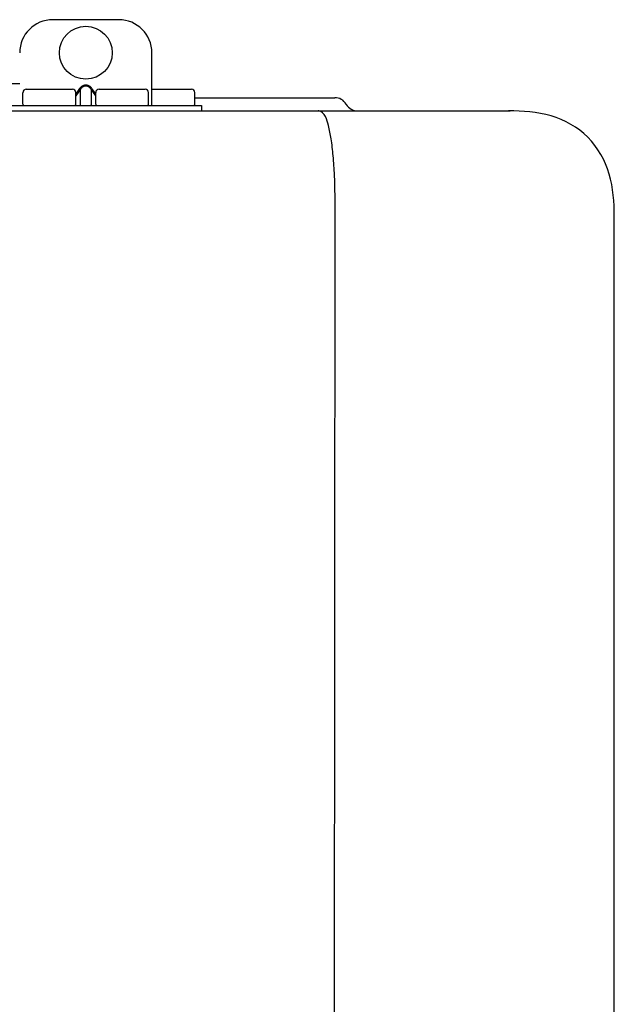
# Model space of a CAD drawing. Units: inches. Extents: x -91 to 103, y -22 to 112.
# Drawn here: x 20 to 24, y 80 to 86 of the extents above; entities that cross this region are included whole.
import ezdxf

# ---------------------------------------------------------------- set-up
doc = ezdxf.new("R2010")
doc.units = ezdxf.units.IN
doc.header["$MEASUREMENT"] = 0

# ---------------------------------------------------------------- blocks, each defined once
blk = doc.blocks.new('NPE-A2 (180-210-240)')
at = {"linetype": 'Continuous'}
for p, q in [((11.9417, 29.3712), (11.5474, 29.3712)), ((12.1388, 28.8587), (12.1388, 29.1741)), ((11.3503, 28.9892), (11.2916, 28.9894)), ((11.748, 28.9802), (11.7412, 28.9802)), ((11.748, 28.9747), (11.7412, 28.9747)), ((11.37, 28.8666), (11.37, 28.9375)), ((11.3898, 28.9573), (11.6657, 28.9573)), ((11.7077, 28.9606), (11.6854, 28.9291)), ((11.7133, 28.9567), (11.6854, 28.9173)), ((11.6854, 28.8666), (11.6854, 28.9375)), ((11.7133, 28.8626), (11.7133, 28.9567)), ((11.7758, 28.9567), (11.7758, 28.8626)), ((11.8037, 28.9173), (11.7758, 28.9567)), ((11.8037, 28.9291), (11.7814, 28.9606)), ((11.8037, 28.8666), (11.8037, 28.9375)), ((11.8234, 28.9573), (12.0994, 28.9573)), ((12.1191, 28.8666), (12.1191, 28.9375)), ((12.1388, 28.9573), (12.3753, 28.9573)), ((12.3951, 28.8666), (12.3951, 28.9376)), ((12.3951, 28.906), (13.2296, 28.906)), ((11.0546, 28.8587), (12.4345, 28.8587)), ((12.4345, 28.8587), (12.4345, 28.8272)), ((13.2972, 28.8677), (13.2986, 28.8654)), ((7.7677, 28.8272), (14.2757, 28.8272)), ((12.1388, 28.8272), (12.1388, 28.8272)), ((13.2116, 2.0688), (13.2326, 28.2072)), ((14.8971, 2.0579), (14.8971, 28.1964))]:
    blk.add_line(p, q, dxfattribs=at)
blk.add_circle((11.7445, 29.1741), 0.1577, dxfattribs=at)
for centre, radius, start, end in [((11.5474, 29.1741), 0.1971, 89.99993, 179.99993), ((11.9417, 29.1741), 0.1971, 359.99993, 89.99993), ((11.3898, 28.9375), 0.0197, 89.99993, 179.99993), ((11.6657, 28.9375), 0.0197, 359.99993, 89.99993), ((11.8234, 28.9375), 0.0197, 89.99993, 179.99993), ((12.0994, 28.9375), 0.0197, 359.99993, 89.99993), ((12.3753, 28.9376), 0.0197, 0, 90), ((13.2296, 28.8272), 0.0788, 30.96376, 90), ((11.3779, 28.8666), 0.00788, 179.99993, 269.99993), ((11.6776, 28.8666), 0.00788, 269.99993, 359.99993), ((11.8116, 28.8666), 0.00788, 179.99993, 269.99993), ((12.1112, 28.8666), 0.00788, 269.99993, 359.99993), ((12.3872, 28.8666), 0.00788, 270, 0), ((13.3662, 28.906), 0.0788, 210.96376, 270)]:
    blk.add_arc(centre, radius, start, end, dxfattribs=at)
for points, knots in [([(11.7412, 28.9802), (11.7378, 28.9802), (11.7311, 28.9792), (11.7189, 28.9735), (11.7116, 28.9661), (11.7077, 28.9606)], [0, 0, 0, 0, 0.250403, 0.500944, 1, 1, 1, 1]), ([(11.7412, 28.9747), (11.7383, 28.9747), (11.7325, 28.9736), (11.7223, 28.9682), (11.7164, 28.9615), (11.7133, 28.9567)], [0, 0, 0, 0, 0.250564, 0.501187, 1, 1, 1, 1]), ([(11.7814, 28.9606), (11.7776, 28.9661), (11.7703, 28.9735), (11.758, 28.9792), (11.7513, 28.9802), (11.748, 28.9802)], [0, 0, 0, 0, 0.499165, 0.749694, 1, 1, 1, 1]), ([(11.7758, 28.9567), (11.7727, 28.9615), (11.7669, 28.9682), (11.7566, 28.9736), (11.7508, 28.9747), (11.748, 28.9747)], [0, 0, 0, 0, 0.498951, 0.749558, 1, 1, 1, 1]), ([(11.7077, 28.8587), (11.7089, 28.8587), (11.7113, 28.8595), (11.7128, 28.8615), (11.7133, 28.8626)], [0, 0, 0, 0, 0.476238, 1, 1, 1, 1]), ([(11.7814, 28.8587), (11.7803, 28.8587), (11.7779, 28.8595), (11.7764, 28.8615), (11.7758, 28.8626)], [0, 0, 0, 0, 0.476238, 1, 1, 1, 1]), ([(13.1352, 28.8271), (13.1345, 28.8271), (13.133, 28.8271), (13.1315, 28.8272), (13.1307, 28.8272)], [0, 0, 0, 0, 0.500886, 1, 1, 1, 1]), ([(13.2326, 28.2073), (13.2324, 28.2856), (13.2312, 28.403), (13.2211, 28.5545), (13.2107, 28.6537), (13.1947, 28.733), (13.1786, 28.7906), (13.1523, 28.8262), (13.1352, 28.8271)], [0, 0, 0, 0, 0.365307, 0.548325, 0.707841, 0.832432, 0.919979, 1, 1, 1, 1]), ([(14.8971, 28.1964), (14.8971, 28.2815), (14.8859, 28.4538), (14.7564, 28.6868), (14.5232, 28.816), (14.3509, 28.8272), (14.2658, 28.8272)], [0, 0, 0, 0, 0.25076, 0.500002, 0.749232, 1, 1, 1, 1])]:
    blk.add_open_spline(points, degree=3, knots=knots, dxfattribs=at)

msp = doc.modelspace()

# ---------------------------------------------------------------- block references
msp.add_blockref('NPE-A2 (180-210-240)', (8.7895, 56.1483))

doc.saveas('drawing.dxf')
